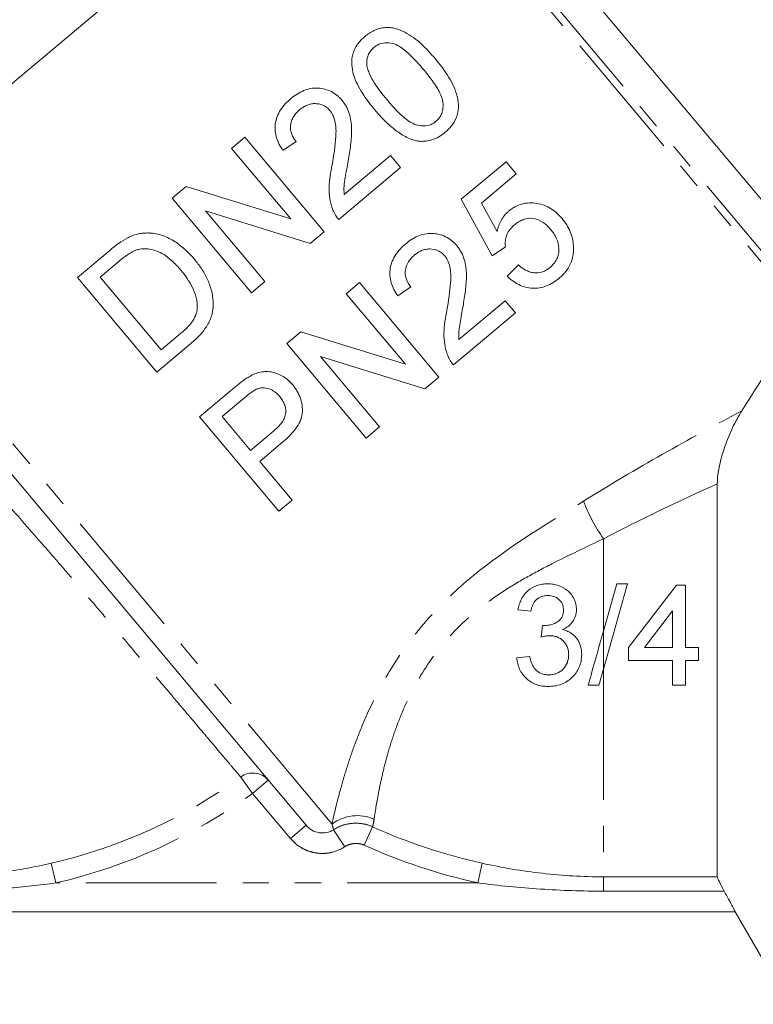
# Model space of a CAD drawing. Units: millimetres. Extents: x -100 to 577, y -52 to 346.
# Drawn here: x -58 to -23, y 191 to 239 of the extents above; entities that cross this region are included whole.
import ezdxf

# ---------------------------------------------------------------- set-up
doc = ezdxf.new("R2010")
doc.units = ezdxf.units.MM
doc.linetypes.add('PHANTOM', pattern=[12.7, 6.35, -1.27, 1.27, -1.27, 1.27, -1.27])

msp = doc.modelspace()

# ---------------------------------------------------------------- linework, layer by layer
at = {"color": 7, "linetype": 'Continuous', "lineweight": 15}
for p, q in [((-41.595, 250.452), (-63.998, 231.654)), ((-17.678, 224.993), (-38.971, 250.369)), ((-47.369, 233.491), (-48.018, 232.947)), ((-43.513, 228.895), (-47.369, 233.491)), ((-45.516, 232.837), (-44.877, 233.273)), ((-48.018, 232.947), (-45.14, 229.517)), ((-40.295, 232.599), (-42.543, 230.712)), ((-39.8, 232.01), (-40.295, 232.599)), ((-34.669, 232.3), (-36.849, 230.471)), ((-34.175, 231.711), (-34.669, 232.3)), ((-42.806, 229.488), (-39.8, 232.01)), ((-35.873, 230.286), (-34.175, 231.711)), ((-50.22, 231.099), (-50.905, 230.524)), ((-45.14, 229.517), (-50.22, 231.099)), ((-50.905, 230.524), (-47.048, 225.928)), ((-36.849, 230.471), (-35.343, 227.718)), ((-35.108, 228.899), (-35.873, 230.286)), ((-46.4, 226.472), (-49.278, 229.902)), ((-49.278, 229.902), (-44.198, 228.32)), ((-44.198, 228.32), (-43.513, 228.895)), ((-53.93, 227.986), (-55.501, 226.668)), ((-35.343, 227.718), (-34.704, 228.154)), ((-54.408, 226.681), (-53.476, 227.463)), ((-34.071, 227.279), (-34.611, 226.726)), ((-55.501, 226.668), (-51.645, 222.071)), ((-51.441, 223.146), (-54.408, 226.681)), ((-47.048, 225.928), (-46.4, 226.472)), ((-41.79, 226.426), (-42.438, 225.882)), ((-37.933, 221.829), (-41.79, 226.426)), ((-39.936, 225.772), (-39.297, 226.208)), ((-42.438, 225.882), (-39.56, 222.452)), ((-34.715, 225.534), (-36.963, 223.647)), ((-34.221, 224.944), (-34.715, 225.534)), ((-44.385, 200.038), (-64.957, 224.554)), ((-37.226, 222.423), (-34.221, 224.944)), ((-44.64, 224.034), (-45.325, 223.459)), ((-39.56, 222.452), (-44.64, 224.034)), ((-50.494, 223.941), (-51.441, 223.146)), ((-51.645, 222.071), (-49.998, 223.453)), ((-45.325, 223.459), (-41.469, 218.863)), ((-43.698, 222.836), (-38.618, 221.255)), ((-40.82, 219.407), (-43.698, 222.836)), ((-38.618, 221.255), (-37.933, 221.829)), ((-47.879, 221.316), (-49.568, 219.899)), ((-48.475, 219.913), (-47.377, 220.833)), ((-49.568, 219.899), (-45.711, 215.303)), ((-47.09, 218.263), (-48.475, 219.913)), ((-41.469, 218.863), (-40.82, 219.407)), ((-45.982, 219.193), (-47.09, 218.263)), ((-46.645, 217.732), (-45.519, 218.677)), ((-45.063, 215.847), (-46.645, 217.732)), ((-24.404, 216.639), (-24.404, 197.535)), ((-45.711, 215.303), (-45.063, 215.847)), ((-28.769, 211.779), (-29.94, 207.629)), ((-29.94, 209.48), (-29.291, 211.779)), ((-29.291, 211.779), (-28.769, 211.779)), ((-28.723, 208.683), (-26.385, 211.716)), ((-26.385, 211.716), (-25.943, 211.716)), ((-25.943, 211.716), (-25.943, 208.683)), ((-26.575, 210.458), (-27.943, 208.683)), ((-26.575, 208.683), (-26.575, 210.458)), ((-28.723, 208.051), (-28.723, 208.683)), ((-27.943, 208.683), (-26.575, 208.683)), ((-25.943, 208.683), (-25.311, 208.683)), ((-25.311, 208.683), (-25.311, 208.051)), ((-26.575, 208.051), (-28.723, 208.051)), ((-26.575, 206.851), (-26.575, 208.051)), ((-25.311, 208.051), (-25.943, 208.051)), ((-25.943, 208.051), (-25.943, 206.851)), ((-25.943, 206.851), (-26.575, 206.851)), ((-23.538, 195.836), (-59.919, 195.836)), ((-23.538, 195.836), (-20.94, 191.336))]:
    msp.add_line(p, q, dxfattribs=at)
at = {"color": 8, "linetype": 'PHANTOM', "lineweight": 0}
for p, q in [((-18.846, 223.341), (-41.595, 250.452)), ((-41.23, 250.567), (-18.554, 223.543)), ((-43.134, 200.102), (-65.041, 226.21)), ((-29.94, 213.972), (-29.94, 209.48)), ((-29.94, 209.48), (-29.94, 207.629)), ((-29.94, 207.629), (-29.94, 197.535)), ((-46.994, 201.591), (-47.572, 202.386)), ((-46.994, 201.591), (-46.228, 202.234)), ((-45.151, 199.395), (-46.994, 201.591)), ((-45.151, 199.395), (-44.385, 200.038)), ((-42.513, 198.994), (-43.055, 199.825)), ((-41.563, 199.07), (-41.159, 199.966)), ((-56.78, 198.194), (-56.56, 197.236)), ((-36.042, 197.236), (-35.83, 198.196)), ((-36.042, 197.236), (-56.56, 197.236)), ((-29.94, 197.535), (-24.404, 197.535)), ((-29.94, 196.837), (-29.94, 197.535)), ((-24.069, 196.837), (-29.94, 196.837))]:
    msp.add_line(p, q, dxfattribs=at)
for centre, radius, start, end in [((-22.471, 219.138), 9.081, 201.5936, 214.6711), ((-46.981, 201.591), 0.99, 40.4611, 126.6283), ((-62.44, 222.836), 25.284, 282.9348, 306.0177), ((-62.44, 222.836), 26.266, 282.9348, 306.0177), ((-41.905, 198.442), 2.065, 66.675, 126.5254), ((-29.94, 224.836), 27.284, 245.7195, 257.5331), ((-29.94, 224.836), 28.266, 245.7195, 257.5331)]:
    msp.add_arc(centre, radius, start, end, dxfattribs=at)
at = {"color": 7, "linetype": 'Continuous', "lineweight": 15}
for points, knots in [([(-41.536, 238.386), (-41.605, 238.326), (-41.673, 238.266), (-41.795, 238.134), (-41.852, 238.063), (-41.955, 237.915), (-42.001, 237.838), (-42.073, 237.678), (-42.104, 237.596), (-42.148, 237.427), (-42.163, 237.343), (-42.178, 237.175), (-42.177, 237.09), (-42.161, 236.839), (-42.129, 236.677), (-42.034, 236.362), (-41.97, 236.208), (-41.825, 235.912), (-41.743, 235.769), (-41.565, 235.49), (-41.471, 235.352), (-41.269, 235.084), (-41.162, 234.952), (-41.054, 234.821)], [0, 0, 0, 0, 0.0625, 0.0625, 0.125, 0.125, 0.1875, 0.1875, 0.25, 0.25, 0.3125, 0.3125, 0.375, 0.375, 0.5, 0.5, 0.625, 0.625, 0.75, 0.75, 0.875, 0.875, 1, 1, 1, 1]), ([(-38.108, 237.293), (-38.328, 237.551), (-38.55, 237.8), (-38.914, 238.133), (-39.043, 238.236), (-39.313, 238.425), (-39.455, 238.512), (-39.746, 238.664), (-39.896, 238.73), (-40.137, 238.796), (-40.221, 238.812), (-40.391, 238.827), (-40.476, 238.826), (-40.65, 238.809), (-40.738, 238.793), (-40.909, 238.746), (-40.993, 238.716), (-41.158, 238.642), (-41.239, 238.599), (-41.392, 238.5), (-41.464, 238.443), (-41.536, 238.386)], [0, 0, 0, 0, 0.25, 0.25, 0.375, 0.375, 0.5, 0.5, 0.625, 0.625, 0.6875, 0.6875, 0.75, 0.75, 0.8125, 0.8125, 0.875, 0.875, 0.9375, 0.9375, 1, 1, 1, 1]), ([(-41.097, 237.85), (-41.045, 237.891), (-40.993, 237.931), (-40.88, 237.994), (-40.819, 238.02), (-40.635, 238.076), (-40.507, 238.086), (-40.262, 238.064), (-40.141, 238.036), (-39.921, 237.943), (-39.82, 237.88), (-39.528, 237.672), (-39.353, 237.51), (-39.017, 237.168), (-38.857, 236.986), (-38.699, 236.8)], [0, 0, 0, 0, 0.0625, 0.0625, 0.125, 0.125, 0.25, 0.25, 0.375, 0.375, 0.5, 0.5, 0.75, 0.75, 1, 1, 1, 1]), ([(-41.444, 237.022), (-41.446, 237.097), (-41.446, 237.172), (-41.426, 237.321), (-41.407, 237.396), (-41.35, 237.543), (-41.311, 237.611), (-41.216, 237.74), (-41.158, 237.797), (-41.097, 237.85)], [0, 0, 0, 0, 0.25, 0.25, 0.5, 0.5, 0.75, 0.75, 1, 1, 1, 1]), ([(-40.466, 235.317), (-40.573, 235.447), (-40.68, 235.577), (-40.881, 235.843), (-40.976, 235.98), (-41.154, 236.259), (-41.235, 236.402), (-41.336, 236.627), (-41.367, 236.703), (-41.416, 236.859), (-41.431, 236.941), (-41.444, 237.022)], [0, 0, 0, 0, 0.25, 0.25, 0.5, 0.5, 0.75, 0.75, 0.875, 0.875, 1, 1, 1, 1]), ([(-37.629, 233.731), (-37.563, 233.788), (-37.498, 233.846), (-37.379, 233.973), (-37.324, 234.039), (-37.172, 234.25), (-37.092, 234.411), (-37.022, 234.661), (-37.005, 234.748), (-36.987, 234.921), (-36.986, 235.007), (-36.996, 235.179), (-37.006, 235.265), (-37.037, 235.433), (-37.058, 235.516), (-37.133, 235.758), (-37.197, 235.915), (-37.346, 236.218), (-37.431, 236.362), (-37.696, 236.782), (-37.9, 237.04), (-38.108, 237.293)], [0, 0, 0, 0, 0.0625, 0.0625, 0.125, 0.125, 0.25, 0.25, 0.3125, 0.3125, 0.375, 0.375, 0.4375, 0.4375, 0.5, 0.5, 0.625, 0.625, 0.75, 0.75, 1, 1, 1, 1]), ([(-38.699, 236.8), (-38.548, 236.618), (-38.398, 236.434), (-38.121, 236.044), (-37.988, 235.842), (-37.831, 235.514), (-37.784, 235.4), (-37.73, 235.163), (-37.725, 235.037), (-37.744, 234.853), (-37.754, 234.792), (-37.788, 234.671), (-37.811, 234.612), (-37.867, 234.5), (-37.9, 234.446), (-37.981, 234.347), (-38.027, 234.304), (-38.075, 234.261)], [0, 0, 0, 0, 0.25, 0.25, 0.5, 0.5, 0.625, 0.625, 0.75, 0.75, 0.8125, 0.8125, 0.875, 0.875, 0.9375, 0.9375, 1, 1, 1, 1]), ([(-42.651, 235.288), (-42.688, 235.33), (-42.725, 235.372), (-42.803, 235.451), (-42.845, 235.488), (-42.973, 235.592), (-43.065, 235.655), (-43.366, 235.807), (-43.584, 235.862), (-43.932, 235.879), (-44.047, 235.873), (-44.278, 235.833), (-44.396, 235.8), (-44.62, 235.709), (-44.727, 235.653), (-44.937, 235.523), (-45.034, 235.448), (-45.13, 235.37)], [0, 0, 0, 0, 0.0625, 0.0625, 0.125, 0.125, 0.25, 0.25, 0.5, 0.5, 0.625, 0.625, 0.75, 0.75, 0.875, 0.875, 1, 1, 1, 1]), ([(-45.13, 235.37), (-45.225, 235.287), (-45.318, 235.202), (-45.486, 235.019), (-45.563, 234.922), (-45.698, 234.712), (-45.755, 234.601), (-45.841, 234.375), (-45.872, 234.256), (-45.903, 234.022), (-45.907, 233.905), (-45.883, 233.673), (-45.859, 233.559), (-45.79, 233.342), (-45.747, 233.236), (-45.642, 233.031), (-45.579, 232.934), (-45.516, 232.837)], [0, 0, 0, 0, 0.125, 0.125, 0.25, 0.25, 0.375, 0.375, 0.5, 0.5, 0.625, 0.625, 0.75, 0.75, 0.875, 0.875, 1, 1, 1, 1]), ([(-44.698, 234.829), (-44.642, 234.874), (-44.585, 234.917), (-44.465, 234.991), (-44.403, 235.024), (-44.272, 235.077), (-44.203, 235.096), (-44.067, 235.119), (-43.998, 235.125), (-43.861, 235.12), (-43.794, 235.112), (-43.663, 235.082), (-43.6, 235.059), (-43.482, 235.002), (-43.427, 234.967), (-43.325, 234.885), (-43.28, 234.837), (-43.236, 234.788)], [0, 0, 0, 0, 0.125, 0.125, 0.25, 0.25, 0.375, 0.375, 0.5, 0.5, 0.625, 0.625, 0.75, 0.75, 0.875, 0.875, 1, 1, 1, 1]), ([(-42.344, 232.332), (-42.301, 232.593), (-42.259, 232.853), (-42.211, 233.243), (-42.199, 233.373), (-42.179, 233.633), (-42.176, 233.764), (-42.184, 234.021), (-42.194, 234.149), (-42.23, 234.4), (-42.258, 234.526), (-42.337, 234.765), (-42.386, 234.878), (-42.473, 235.039), (-42.505, 235.091), (-42.575, 235.192), (-42.613, 235.24), (-42.651, 235.288)], [0, 0, 0, 0, 0.25, 0.25, 0.375, 0.375, 0.5, 0.5, 0.625, 0.625, 0.75, 0.75, 0.875, 0.875, 0.9375, 0.9375, 1, 1, 1, 1]), ([(-38.075, 234.261), (-38.124, 234.222), (-38.175, 234.184), (-38.284, 234.123), (-38.343, 234.098), (-38.524, 234.043), (-38.651, 234.034), (-38.899, 234.052), (-39.021, 234.077), (-39.248, 234.173), (-39.351, 234.238), (-39.549, 234.38), (-39.642, 234.458), (-39.821, 234.619), (-39.907, 234.702), (-40.158, 234.957), (-40.313, 235.137), (-40.466, 235.317)], [0, 0, 0, 0, 0.0625, 0.0625, 0.125, 0.125, 0.25, 0.25, 0.375, 0.375, 0.5, 0.5, 0.625, 0.625, 0.75, 0.75, 1, 1, 1, 1]), ([(-44.877, 233.273), (-44.921, 233.329), (-44.964, 233.385), (-45.037, 233.504), (-45.067, 233.567), (-45.117, 233.7), (-45.136, 233.77), (-45.156, 233.911), (-45.156, 233.985), (-45.141, 234.132), (-45.125, 234.204), (-45.076, 234.346), (-45.044, 234.416), (-44.965, 234.547), (-44.918, 234.608), (-44.814, 234.724), (-44.757, 234.777), (-44.698, 234.829)], [0, 0, 0, 0, 0.125, 0.125, 0.25, 0.25, 0.375, 0.375, 0.5, 0.5, 0.625, 0.625, 0.75, 0.75, 0.875, 0.875, 1, 1, 1, 1]), ([(-43.236, 234.788), (-43.202, 234.745), (-43.169, 234.702), (-43.114, 234.61), (-43.089, 234.562), (-43.025, 234.412), (-42.994, 234.304), (-42.931, 233.977), (-42.933, 233.749), (-42.975, 233.064), (-43.046, 232.606), (-43.127, 232.148)], [0, 0, 0, 0, 0.0625, 0.0625, 0.125, 0.125, 0.25, 0.25, 0.5, 0.5, 1, 1, 1, 1]), ([(-41.054, 234.821), (-40.918, 234.662), (-40.78, 234.504), (-40.485, 234.202), (-40.329, 234.057), (-39.997, 233.786), (-39.821, 233.66), (-39.537, 233.502), (-39.44, 233.454), (-39.239, 233.371), (-39.134, 233.341), (-39.028, 233.312)], [0, 0, 0, 0, 0.25, 0.25, 0.5, 0.5, 0.75, 0.75, 0.875, 0.875, 1, 1, 1, 1]), ([(-39.028, 233.312), (-38.966, 233.303), (-38.904, 233.294), (-38.779, 233.286), (-38.717, 233.287), (-38.53, 233.299), (-38.403, 233.32), (-38.165, 233.396), (-38.05, 233.448), (-37.83, 233.575), (-37.729, 233.652), (-37.629, 233.731)], [0, 0, 0, 0, 0.125, 0.125, 0.25, 0.25, 0.5, 0.5, 0.75, 0.75, 1, 1, 1, 1]), ([(-42.543, 230.712), (-42.551, 230.849), (-42.556, 230.984), (-42.534, 231.256), (-42.512, 231.391), (-42.445, 231.796), (-42.396, 232.064), (-42.344, 232.332)], [0, 0, 0, 0, 0.25, 0.25, 0.5, 0.5, 1, 1, 1, 1]), ([(-43.127, 232.148), (-43.164, 231.965), (-43.198, 231.782), (-43.247, 231.414), (-43.266, 231.228), (-43.273, 230.856), (-43.262, 230.67), (-43.217, 230.394), (-43.199, 230.303), (-43.151, 230.124), (-43.119, 230.036), (-43.087, 229.949)], [0, 0, 0, 0, 0.25, 0.25, 0.5, 0.5, 0.75, 0.75, 0.875, 0.875, 1, 1, 1, 1]), ([(-31.949, 229.537), (-32.029, 229.628), (-32.11, 229.717), (-32.288, 229.878), (-32.385, 229.95), (-32.59, 230.079), (-32.701, 230.135), (-32.929, 230.222), (-33.048, 230.251), (-33.413, 230.31), (-33.662, 230.303), (-34.019, 230.206), (-34.132, 230.16), (-34.294, 230.073), (-34.347, 230.041), (-34.449, 229.97), (-34.498, 229.932), (-34.546, 229.893)], [0, 0, 0, 0, 0.125, 0.125, 0.25, 0.25, 0.375, 0.375, 0.5, 0.5, 0.75, 0.75, 0.875, 0.875, 0.9375, 0.9375, 1, 1, 1, 1]), ([(-43.087, 229.949), (-43.07, 229.907), (-43.053, 229.865), (-43.013, 229.784), (-42.991, 229.745), (-42.92, 229.629), (-42.864, 229.558), (-42.806, 229.488)], [0, 0, 0, 0, 0.25, 0.25, 0.5, 0.5, 1, 1, 1, 1]), ([(-34.546, 229.893), (-34.583, 229.861), (-34.619, 229.829), (-34.688, 229.76), (-34.72, 229.723), (-34.812, 229.609), (-34.866, 229.529), (-34.959, 229.36), (-34.998, 229.271), (-35.063, 229.088), (-35.086, 228.993), (-35.108, 228.899)], [0, 0, 0, 0, 0.125, 0.125, 0.25, 0.25, 0.5, 0.5, 0.75, 0.75, 1, 1, 1, 1]), ([(-34.264, 229.226), (-34.198, 229.278), (-34.132, 229.33), (-33.991, 229.418), (-33.916, 229.455), (-33.681, 229.545), (-33.505, 229.565), (-33.174, 229.508), (-33.015, 229.442), (-32.807, 229.3), (-32.742, 229.247), (-32.619, 229.133), (-32.564, 229.071), (-32.509, 229.007)], [0, 0, 0, 0, 0.125, 0.125, 0.25, 0.25, 0.5, 0.5, 0.75, 0.75, 0.875, 0.875, 1, 1, 1, 1]), ([(-31.397, 228.165), (-31.4, 228.227), (-31.404, 228.29), (-31.419, 228.414), (-31.43, 228.475), (-31.47, 228.657), (-31.505, 228.777), (-31.601, 229.011), (-31.66, 229.122), (-31.792, 229.338), (-31.869, 229.438), (-31.949, 229.537)], [0, 0, 0, 0, 0.125, 0.125, 0.25, 0.25, 0.5, 0.5, 0.75, 0.75, 1, 1, 1, 1]), ([(-52.118, 228.834), (-52.198, 228.832), (-52.277, 228.829), (-52.438, 228.813), (-52.518, 228.798), (-52.677, 228.758), (-52.756, 228.734), (-52.911, 228.673), (-52.986, 228.637), (-53.062, 228.602)], [0, 0, 0, 0, 0.25, 0.25, 0.5, 0.5, 0.75, 0.75, 1, 1, 1, 1]), ([(-49.822, 227.559), (-49.972, 227.733), (-50.126, 227.901), (-50.466, 228.201), (-50.645, 228.338), (-51.025, 228.567), (-51.226, 228.662), (-51.552, 228.764), (-51.663, 228.787), (-51.831, 228.815), (-51.887, 228.822), (-52.002, 228.831), (-52.06, 228.832), (-52.118, 228.834)], [0, 0, 0, 0, 0.25, 0.25, 0.5, 0.5, 0.75, 0.75, 0.875, 0.875, 0.9375, 0.9375, 1, 1, 1, 1]), ([(-37.072, 228.223), (-37.11, 228.267), (-37.148, 228.31), (-37.23, 228.392), (-37.274, 228.43), (-37.409, 228.538), (-37.508, 228.604), (-37.717, 228.703), (-37.825, 228.741), (-38.051, 228.793), (-38.168, 228.807), (-38.399, 228.813), (-38.516, 228.801), (-38.745, 228.755), (-38.855, 228.721), (-39.068, 228.629), (-39.172, 228.574), (-39.368, 228.45), (-39.46, 228.378), (-39.551, 228.305)], [0, 0, 0, 0, 0.0625, 0.0625, 0.125, 0.125, 0.25, 0.25, 0.375, 0.375, 0.5, 0.5, 0.625, 0.625, 0.75, 0.75, 0.875, 0.875, 1, 1, 1, 1]), ([(-34.704, 228.154), (-34.709, 228.204), (-34.714, 228.254), (-34.715, 228.355), (-34.711, 228.404), (-34.692, 228.553), (-34.668, 228.653), (-34.594, 228.841), (-34.542, 228.928), (-34.415, 229.089), (-34.34, 229.158), (-34.264, 229.226)], [0, 0, 0, 0, 0.125, 0.125, 0.25, 0.25, 0.5, 0.5, 0.75, 0.75, 1, 1, 1, 1]), ([(-32.509, 229.007), (-32.454, 228.94), (-32.401, 228.872), (-32.307, 228.728), (-32.265, 228.654), (-32.156, 228.419), (-32.111, 228.25), (-32.101, 227.988), (-32.106, 227.902), (-32.141, 227.732), (-32.168, 227.647), (-32.246, 227.491), (-32.293, 227.417), (-32.405, 227.28), (-32.47, 227.22), (-32.536, 227.161)], [0, 0, 0, 0, 0.125, 0.125, 0.25, 0.25, 0.5, 0.5, 0.625, 0.625, 0.75, 0.75, 0.875, 0.875, 1, 1, 1, 1]), ([(-53.476, 227.463), (-53.346, 227.57), (-53.216, 227.677), (-53.007, 227.817), (-52.937, 227.863), (-52.828, 227.923), (-52.791, 227.942), (-52.715, 227.977), (-52.676, 227.991), (-52.637, 228.006)], [0, 0, 0, 0, 0.5, 0.5, 0.75, 0.75, 0.875, 0.875, 1, 1, 1, 1]), ([(-52.637, 228.006), (-52.584, 228.021), (-52.53, 228.036), (-52.424, 228.055), (-52.37, 228.061), (-52.21, 228.068), (-52.102, 228.061), (-51.894, 228.026), (-51.794, 227.999), (-51.596, 227.934), (-51.499, 227.892), (-51.318, 227.794), (-51.233, 227.737), (-51.067, 227.615), (-50.988, 227.549), (-50.834, 227.409), (-50.759, 227.336), (-50.616, 227.184), (-50.548, 227.105), (-50.479, 227.025)], [0, 0, 0, 0, 0.0625, 0.0625, 0.125, 0.125, 0.25, 0.25, 0.375, 0.375, 0.5, 0.5, 0.625, 0.625, 0.75, 0.75, 0.875, 0.875, 1, 1, 1, 1]), ([(-39.551, 228.305), (-39.64, 228.226), (-39.729, 228.146), (-39.89, 227.972), (-39.965, 227.88), (-40.165, 227.583), (-40.261, 227.358), (-40.32, 227.003), (-40.327, 226.885), (-40.31, 226.647), (-40.288, 226.527), (-40.22, 226.299), (-40.175, 226.189), (-40.067, 225.974), (-40.002, 225.873), (-39.936, 225.772)], [0, 0, 0, 0, 0.125, 0.125, 0.25, 0.25, 0.5, 0.5, 0.625, 0.625, 0.75, 0.75, 0.875, 0.875, 1, 1, 1, 1]), ([(-39.118, 227.763), (-39.065, 227.806), (-39.011, 227.848), (-38.897, 227.919), (-38.838, 227.951), (-38.713, 228.005), (-38.646, 228.025), (-38.513, 228.05), (-38.445, 228.059), (-38.239, 228.056), (-38.102, 228.031), (-37.916, 227.944), (-37.858, 227.909), (-37.751, 227.824), (-37.702, 227.774), (-37.656, 227.723)], [0, 0, 0, 0, 0.125, 0.125, 0.25, 0.25, 0.375, 0.375, 0.5, 0.5, 0.75, 0.75, 0.875, 0.875, 1, 1, 1, 1]), ([(-36.765, 225.267), (-36.722, 225.519), (-36.682, 225.772), (-36.634, 226.154), (-36.622, 226.282), (-36.602, 226.537), (-36.597, 226.665), (-36.605, 227.051), (-36.632, 227.305), (-36.747, 227.675), (-36.797, 227.793), (-36.886, 227.961), (-36.919, 228.016), (-36.991, 228.121), (-37.032, 228.172), (-37.072, 228.223)], [0, 0, 0, 0, 0.25, 0.25, 0.375, 0.375, 0.5, 0.5, 0.75, 0.75, 0.875, 0.875, 0.9375, 0.9375, 1, 1, 1, 1]), ([(-32.095, 226.628), (-32.039, 226.677), (-31.984, 226.725), (-31.88, 226.829), (-31.832, 226.884), (-31.695, 227.056), (-31.615, 227.183), (-31.494, 227.448), (-31.45, 227.586), (-31.411, 227.801), (-31.402, 227.874), (-31.394, 228.019), (-31.395, 228.092), (-31.397, 228.165)], [0, 0, 0, 0, 0.125, 0.125, 0.25, 0.25, 0.5, 0.5, 0.75, 0.75, 0.875, 0.875, 1, 1, 1, 1]), ([(-49.998, 223.453), (-49.922, 223.518), (-49.846, 223.584), (-49.7, 223.721), (-49.63, 223.792), (-49.429, 224.012), (-49.305, 224.171), (-49.095, 224.514), (-49.012, 224.696), (-48.917, 225.088), (-48.901, 225.286), (-48.915, 225.682), (-48.947, 225.878), (-49.052, 226.252), (-49.121, 226.436), (-49.283, 226.785), (-49.378, 226.949), (-49.587, 227.265), (-49.704, 227.413), (-49.822, 227.559)], [0, 0, 0, 0, 0.0625, 0.0625, 0.125, 0.125, 0.25, 0.25, 0.375, 0.375, 0.5, 0.5, 0.625, 0.625, 0.75, 0.75, 0.875, 0.875, 1, 1, 1, 1]), ([(-39.297, 226.208), (-39.342, 226.266), (-39.387, 226.324), (-39.462, 226.449), (-39.494, 226.515), (-39.543, 226.655), (-39.561, 226.726), (-39.577, 226.872), (-39.575, 226.947), (-39.547, 227.166), (-39.492, 227.308), (-39.375, 227.496), (-39.328, 227.555), (-39.229, 227.664), (-39.174, 227.714), (-39.118, 227.763)], [0, 0, 0, 0, 0.125, 0.125, 0.25, 0.25, 0.375, 0.375, 0.5, 0.5, 0.75, 0.75, 0.875, 0.875, 1, 1, 1, 1]), ([(-37.656, 227.723), (-37.621, 227.678), (-37.586, 227.632), (-37.529, 227.535), (-37.504, 227.485), (-37.439, 227.329), (-37.409, 227.218), (-37.35, 226.885), (-37.354, 226.656), (-37.398, 225.978), (-37.469, 225.529), (-37.547, 225.083)], [0, 0, 0, 0, 0.0625, 0.0625, 0.125, 0.125, 0.25, 0.25, 0.5, 0.5, 1, 1, 1, 1]), ([(-50.479, 227.025), (-50.373, 226.894), (-50.267, 226.762), (-50.076, 226.481), (-49.987, 226.334), (-49.838, 226.026), (-49.776, 225.865), (-49.713, 225.611), (-49.696, 225.526), (-49.678, 225.353), (-49.679, 225.265), (-49.681, 225.176)], [0, 0, 0, 0, 0.25, 0.25, 0.5, 0.5, 0.75, 0.75, 0.875, 0.875, 1, 1, 1, 1]), ([(-32.536, 227.161), (-32.593, 227.116), (-32.65, 227.072), (-32.772, 226.999), (-32.837, 226.967), (-33.042, 226.895), (-33.187, 226.88), (-33.397, 226.908), (-33.467, 226.924), (-33.601, 226.971), (-33.665, 227), (-33.788, 227.067), (-33.848, 227.105), (-33.962, 227.188), (-34.017, 227.234), (-34.071, 227.279)], [0, 0, 0, 0, 0.125, 0.125, 0.25, 0.25, 0.5, 0.5, 0.625, 0.625, 0.75, 0.75, 0.875, 0.875, 1, 1, 1, 1]), ([(-34.611, 226.726), (-34.527, 226.646), (-34.441, 226.569), (-34.257, 226.434), (-34.16, 226.374), (-33.953, 226.274), (-33.843, 226.232), (-33.62, 226.175), (-33.505, 226.157), (-33.155, 226.139), (-32.921, 226.177), (-32.59, 226.304), (-32.485, 226.357), (-32.283, 226.48), (-32.188, 226.553), (-32.095, 226.628)], [0, 0, 0, 0, 0.125, 0.125, 0.25, 0.25, 0.375, 0.375, 0.5, 0.5, 0.75, 0.75, 0.875, 0.875, 1, 1, 1, 1]), ([(-49.681, 225.176), (-49.688, 225.114), (-49.695, 225.051), (-49.725, 224.93), (-49.746, 224.87), (-49.818, 224.695), (-49.883, 224.584), (-50.034, 224.381), (-50.12, 224.287), (-50.301, 224.108), (-50.397, 224.024), (-50.494, 223.941)], [0, 0, 0, 0, 0.125, 0.125, 0.25, 0.25, 0.5, 0.5, 0.75, 0.75, 1, 1, 1, 1]), ([(-37.547, 225.083), (-37.585, 224.899), (-37.619, 224.715), (-37.668, 224.344), (-37.687, 224.158), (-37.694, 223.785), (-37.681, 223.599), (-37.636, 223.324), (-37.618, 223.234), (-37.57, 223.056), (-37.539, 222.97), (-37.507, 222.883)], [0, 0, 0, 0, 0.25, 0.25, 0.5, 0.5, 0.75, 0.75, 0.875, 0.875, 1, 1, 1, 1]), ([(-36.963, 223.647), (-36.972, 223.782), (-36.977, 223.917), (-36.954, 224.189), (-36.932, 224.324), (-36.865, 224.728), (-36.816, 224.998), (-36.765, 225.267)], [0, 0, 0, 0, 0.25, 0.25, 0.5, 0.5, 1, 1, 1, 1]), ([(-37.507, 222.883), (-37.49, 222.841), (-37.473, 222.799), (-37.433, 222.718), (-37.411, 222.679), (-37.339, 222.563), (-37.284, 222.492), (-37.226, 222.423)], [0, 0, 0, 0, 0.25, 0.25, 0.5, 0.5, 1, 1, 1, 1]), ([(-45.042, 221.446), (-45.107, 221.52), (-45.173, 221.593), (-45.319, 221.723), (-45.397, 221.782), (-45.564, 221.889), (-45.653, 221.934), (-45.834, 222.012), (-45.927, 222.043), (-46.121, 222.087), (-46.22, 222.099), (-46.417, 222.099), (-46.516, 222.088), (-46.71, 222.046), (-46.804, 222.016), (-46.987, 221.94), (-47.075, 221.893), (-47.162, 221.844)], [0, 0, 0, 0, 0.125, 0.125, 0.25, 0.25, 0.375, 0.375, 0.5, 0.5, 0.625, 0.625, 0.75, 0.75, 0.875, 0.875, 1, 1, 1, 1]), ([(-47.162, 221.844), (-47.226, 221.806), (-47.289, 221.768), (-47.412, 221.684), (-47.472, 221.639), (-47.65, 221.505), (-47.765, 221.411), (-47.879, 221.316)], [0, 0, 0, 0, 0.25, 0.25, 0.5, 0.5, 1, 1, 1, 1]), ([(-47.377, 220.833), (-47.288, 220.907), (-47.199, 220.981), (-47.013, 221.12), (-46.918, 221.186), (-46.814, 221.237)], [0, 0, 0, 0, 0.5, 0.5, 1, 1, 1, 1]), ([(-46.814, 221.237), (-46.764, 221.256), (-46.714, 221.275), (-46.611, 221.299), (-46.558, 221.304), (-46.397, 221.307), (-46.291, 221.288), (-46.087, 221.218), (-45.993, 221.167), (-45.863, 221.072), (-45.822, 221.038), (-45.746, 220.963), (-45.71, 220.923), (-45.674, 220.883)], [0, 0, 0, 0, 0.125, 0.125, 0.25, 0.25, 0.5, 0.5, 0.75, 0.75, 0.875, 0.875, 1, 1, 1, 1]), ([(-45.519, 218.677), (-45.418, 218.765), (-45.316, 218.854), (-45.126, 219.042), (-45.036, 219.142), (-44.87, 219.354), (-44.794, 219.466), (-44.669, 219.703), (-44.619, 219.831), (-44.567, 220.091), (-44.565, 220.226), (-44.587, 220.493), (-44.611, 220.624), (-44.692, 220.878), (-44.746, 221.003), (-44.845, 221.176), (-44.881, 221.232), (-44.958, 221.341), (-45, 221.393), (-45.042, 221.446)], [0, 0, 0, 0, 0.125, 0.125, 0.25, 0.25, 0.375, 0.375, 0.5, 0.5, 0.625, 0.625, 0.75, 0.75, 0.875, 0.875, 0.9375, 0.9375, 1, 1, 1, 1]), ([(-45.674, 220.883), (-45.623, 220.819), (-45.574, 220.754), (-45.49, 220.614), (-45.455, 220.539), (-45.376, 220.305), (-45.363, 220.135), (-45.421, 219.895), (-45.453, 219.817), (-45.533, 219.674), (-45.581, 219.606), (-45.736, 219.413), (-45.857, 219.301), (-45.982, 219.193)], [0, 0, 0, 0, 0.125, 0.125, 0.25, 0.25, 0.5, 0.5, 0.625, 0.625, 0.75, 0.75, 1, 1, 1, 1]), ([(-23.214, 220.184), (-23.375, 219.931), (-23.524, 219.655), (-23.802, 219.066), (-23.926, 218.764), (-24.141, 218.15), (-24.232, 217.835), (-24.363, 217.222), (-24.404, 216.917), (-24.404, 216.639)], [0, 0, 0, 0, 0.25, 0.25, 0.5, 0.5, 0.75, 0.75, 1, 1, 1, 1]), ([(-32.651, 211.779), (-32.739, 211.777), (-32.827, 211.773), (-32.999, 211.747), (-33.084, 211.727), (-33.334, 211.641), (-33.487, 211.552), (-33.683, 211.376), (-33.742, 211.312), (-33.847, 211.172), (-33.893, 211.096), (-33.971, 210.939), (-34.004, 210.857), (-34.056, 210.689), (-34.075, 210.602), (-34.093, 210.515)], [0, 0, 0, 0, 0.125, 0.125, 0.25, 0.25, 0.5, 0.5, 0.625, 0.625, 0.75, 0.75, 0.875, 0.875, 1, 1, 1, 1]), ([(-31.25, 210.526), (-31.253, 210.614), (-31.259, 210.7), (-31.297, 210.869), (-31.326, 210.953), (-31.4, 211.111), (-31.444, 211.185), (-31.549, 211.324), (-31.611, 211.388), (-31.811, 211.556), (-31.969, 211.639), (-32.216, 211.724), (-32.301, 211.745), (-32.475, 211.772), (-32.563, 211.776), (-32.651, 211.779)], [0, 0, 0, 0, 0.125, 0.125, 0.25, 0.25, 0.375, 0.375, 0.5, 0.5, 0.75, 0.75, 0.875, 0.875, 1, 1, 1, 1]), ([(-33.461, 210.452), (-33.452, 210.503), (-33.442, 210.554), (-33.414, 210.653), (-33.396, 210.701), (-33.334, 210.843), (-33.277, 210.93), (-33.125, 211.073), (-33.035, 211.126), (-32.889, 211.178), (-32.839, 211.191), (-32.736, 211.206), (-32.684, 211.208), (-32.632, 211.21)], [0, 0, 0, 0, 0.125, 0.125, 0.25, 0.25, 0.5, 0.5, 0.75, 0.75, 0.875, 0.875, 1, 1, 1, 1]), ([(-32.632, 211.21), (-32.583, 211.209), (-32.535, 211.207), (-32.441, 211.192), (-32.395, 211.181), (-32.258, 211.135), (-32.174, 211.086), (-32.031, 210.954), (-31.973, 210.875), (-31.917, 210.743), (-31.903, 210.697), (-31.885, 210.603), (-31.882, 210.554), (-31.882, 210.505)], [0, 0, 0, 0, 0.125, 0.125, 0.25, 0.25, 0.5, 0.5, 0.75, 0.75, 0.875, 0.875, 1, 1, 1, 1]), ([(-31.882, 210.505), (-31.882, 210.45), (-31.886, 210.394), (-31.907, 210.286), (-31.923, 210.232), (-31.972, 210.131), (-32.002, 210.084), (-32.078, 210), (-32.121, 209.964), (-32.262, 209.872), (-32.365, 209.826), (-32.526, 209.78), (-32.582, 209.768), (-32.693, 209.755), (-32.749, 209.752), (-32.805, 209.75)], [0, 0, 0, 0, 0.125, 0.125, 0.25, 0.25, 0.375, 0.375, 0.5, 0.5, 0.75, 0.75, 0.875, 0.875, 1, 1, 1, 1]), ([(-31.922, 209.549), (-31.828, 209.595), (-31.735, 209.644), (-31.571, 209.771), (-31.496, 209.848), (-31.375, 210.019), (-31.327, 210.115), (-31.28, 210.265), (-31.268, 210.316), (-31.254, 210.42), (-31.252, 210.473), (-31.25, 210.526)], [0, 0, 0, 0, 0.25, 0.25, 0.5, 0.5, 0.75, 0.75, 0.875, 0.875, 1, 1, 1, 1]), ([(-32.805, 209.75), (-32.813, 209.751), (-32.821, 209.751), (-32.828, 209.751), (-32.836, 209.752), (-32.843, 209.752), (-32.851, 209.753), (-32.866, 209.754), (-32.881, 209.755), (-32.896, 209.757)], [0, 0, 0, 0, 0.00002278348, 0.00002278348, 0.00002278348, 0.00004557026, 0.00004557026, 0.00004557026, 0.00009110967, 0.00009110967, 0.00009110967, 0.00009110967]), ([(-32.961, 209.189), (-32.894, 209.206), (-32.827, 209.223), (-32.691, 209.247), (-32.622, 209.254), (-32.553, 209.256)], [0, 0, 0, 0, 0.5, 0.5, 1, 1, 1, 1]), ([(-32.553, 209.256), (-32.492, 209.254), (-32.431, 209.252), (-32.312, 209.232), (-32.253, 209.216), (-32.081, 209.151), (-31.977, 209.084), (-31.848, 208.955), (-31.809, 208.909), (-31.741, 208.807), (-31.713, 208.752), (-31.67, 208.639), (-31.653, 208.58), (-31.633, 208.46), (-31.63, 208.399), (-31.629, 208.339)], [0, 0, 0, 0, 0.125, 0.125, 0.25, 0.25, 0.5, 0.5, 0.625, 0.625, 0.75, 0.75, 0.875, 0.875, 1, 1, 1, 1]), ([(-30.997, 208.334), (-31, 208.472), (-31.012, 208.608), (-31.067, 208.806), (-31.093, 208.872), (-31.153, 208.997), (-31.189, 209.056), (-31.272, 209.167), (-31.319, 209.221), (-31.42, 209.315), (-31.475, 209.356), (-31.594, 209.43), (-31.658, 209.46), (-31.787, 209.513), (-31.854, 209.532), (-31.922, 209.549)], [0, 0, 0, 0, 0.25, 0.25, 0.375, 0.375, 0.5, 0.5, 0.625, 0.625, 0.75, 0.75, 0.875, 0.875, 1, 1, 1, 1]), ([(-29.94, 209.48), (-30.064, 209.041), (-30.187, 208.602), (-30.435, 207.725), (-30.559, 207.285), (-30.681, 206.851)], [0, 0, 0, 0, 0.5, 0.5, 1, 1, 1, 1]), ([(-32.6, 207.357), (-32.66, 207.357), (-32.719, 207.36), (-32.835, 207.378), (-32.893, 207.393), (-33.062, 207.453), (-33.163, 207.519), (-33.282, 207.65), (-33.317, 207.698), (-33.376, 207.799), (-33.401, 207.852), (-33.47, 208.012), (-33.499, 208.126), (-33.524, 208.241)], [0, 0, 0, 0, 0.125, 0.125, 0.25, 0.25, 0.5, 0.5, 0.625, 0.625, 0.75, 0.75, 1, 1, 1, 1]), ([(-32.623, 206.788), (-32.517, 206.79), (-32.412, 206.795), (-32.206, 206.828), (-32.104, 206.854), (-31.906, 206.927), (-31.812, 206.973), (-31.636, 207.082), (-31.552, 207.147), (-31.401, 207.291), (-31.333, 207.369), (-31.21, 207.538), (-31.158, 207.629), (-31.077, 207.819), (-31.047, 207.918), (-31.006, 208.124), (-30.999, 208.229), (-30.997, 208.334)], [0, 0, 0, 0, 0.125, 0.125, 0.25, 0.25, 0.375, 0.375, 0.5, 0.5, 0.625, 0.625, 0.75, 0.75, 0.875, 0.875, 1, 1, 1, 1]), ([(-31.629, 208.339), (-31.63, 208.274), (-31.633, 208.209), (-31.655, 208.082), (-31.671, 208.02), (-31.739, 207.837), (-31.809, 207.729), (-31.987, 207.541), (-32.096, 207.469), (-32.277, 207.399), (-32.34, 207.383), (-32.469, 207.361), (-32.535, 207.357), (-32.6, 207.357)], [0, 0, 0, 0, 0.125, 0.125, 0.25, 0.25, 0.5, 0.5, 0.75, 0.75, 0.875, 0.875, 1, 1, 1, 1]), ([(-34.156, 208.178), (-34.144, 208.083), (-34.131, 207.99), (-34.084, 207.808), (-34.054, 207.719), (-33.932, 207.459), (-33.82, 207.307), (-33.538, 207.047), (-33.374, 206.946), (-33.1, 206.848), (-33.007, 206.825), (-32.817, 206.795), (-32.72, 206.79), (-32.623, 206.788)], [0, 0, 0, 0, 0.125, 0.125, 0.25, 0.25, 0.5, 0.5, 0.75, 0.75, 0.875, 0.875, 1, 1, 1, 1]), ([(-30.681, 206.851), (-30.594, 206.851), (-30.507, 206.851), (-30.333, 206.851), (-30.246, 206.851), (-30.159, 206.851)], [0, 0, 0, 0, 0.5, 0.5, 1, 1, 1, 1]), ([(-44.385, 200.038), (-44.306, 199.943), (-44.213, 199.865), (-43.999, 199.741), (-43.884, 199.7), (-43.519, 199.638), (-43.264, 199.689), (-43.055, 199.825)], [0, 0, 0, 0, 0.25, 0.25, 0.5, 0.5, 1, 1, 1, 1]), ([(-24.404, 197.535), (-24.404, 197.501), (-24.367, 197.409), (-24.244, 197.157), (-24.161, 197.002), (-24.069, 196.837)], [0, 0, 0, 0, 0.5, 0.5, 1, 1, 1, 1]), ([(-24.069, 196.837), (-23.995, 196.704), (-23.925, 196.574), (-23.797, 196.337), (-23.738, 196.226), (-23.666, 196.088), (-23.644, 196.046), (-23.606, 195.973), (-23.59, 195.941), (-23.55, 195.864), (-23.537, 195.836), (-23.538, 195.836)], [0, 0, 0, 0, 0.25, 0.25, 0.5, 0.5, 0.625, 0.625, 0.75, 0.75, 1, 1, 1, 1])]:
    msp.add_open_spline(points, degree=3, knots=knots, dxfattribs=at)
for points in [[(-53.062, 228.602), (-53.375, 228.438), (-53.656, 228.214), (-53.93, 227.986)], [(-23.214, 220.184), (-22.765, 220.888), (-22.318, 221.602), (-21.87, 222.326)], [(-34.093, 210.515), (-33.882, 210.494), (-33.671, 210.473), (-33.461, 210.452)], [(-32.896, 209.757), (-32.918, 209.567), (-32.94, 209.378), (-32.961, 209.189)], [(-33.524, 208.241), (-33.735, 208.22), (-33.945, 208.199), (-34.156, 208.178)], [(-30.159, 206.851), (-30.086, 207.109), (-30.013, 207.369), (-29.94, 207.629)], [(-23.538, 195.836), (-23.538, 195.836), (-23.538, 195.836), (-23.538, 195.836)]]:
    msp.add_open_spline(points, degree=3, dxfattribs=at)
at = {"color": 8, "linetype": 'PHANTOM', "lineweight": 0}
for points, knots in [([(-30.915, 215.796), (-29.637, 216.591), (-28.352, 217.347), (-25.781, 218.804), (-24.494, 219.505), (-23.214, 220.184)], [0, 0, 0, 0, 0.5, 0.5, 1, 1, 1, 1]), ([(-47.572, 202.386), (-47.629, 202.454), (-47.704, 202.542), (-47.888, 202.76), (-47.997, 202.889), (-48.37, 203.331), (-48.679, 203.697), (-49.235, 204.355), (-49.435, 204.593), (-49.858, 205.092), (-50.08, 205.356), (-50.549, 205.909), (-50.795, 206.2), (-51.31, 206.809), (-51.579, 207.126), (-52.4, 208.094), (-52.974, 208.77), (-53.877, 209.831), (-54.183, 210.189), (-54.793, 210.905), (-55.1, 211.263), (-55.717, 211.982), (-56.026, 212.343), (-56.649, 213.064), (-56.959, 213.422), (-57.874, 214.475), (-58.471, 215.154), (-59.057, 215.807)], [0, 0, 0, 0, 0.0625, 0.0625, 0.125, 0.125, 0.25, 0.25, 0.3125, 0.3125, 0.375, 0.375, 0.4375, 0.4375, 0.5, 0.5, 0.625, 0.625, 0.6875, 0.6875, 0.75, 0.75, 0.8125, 0.8125, 0.875, 0.875, 1, 1, 1, 1]), ([(-43.134, 200.102), (-43.061, 200.435), (-42.96, 200.878), (-42.749, 201.688), (-42.668, 201.984), (-42.481, 202.617), (-42.377, 202.951), (-42.142, 203.649), (-42.011, 204.014), (-41.715, 204.77), (-41.55, 205.165), (-41.001, 206.361), (-40.569, 207.175), (-39.784, 208.392), (-39.496, 208.8), (-38.885, 209.591), (-38.561, 209.974), (-37.876, 210.716), (-37.515, 211.075), (-36.759, 211.769), (-36.363, 212.104), (-34.358, 213.693), (-32.627, 214.73), (-30.915, 215.796)], [0, 0, 0, 0, 0.125, 0.125, 0.1875, 0.1875, 0.25, 0.25, 0.3125, 0.3125, 0.375, 0.375, 0.5, 0.5, 0.5625, 0.5625, 0.625, 0.625, 0.6875, 0.6875, 0.75, 0.75, 1, 1, 1, 1]), ([(-29.94, 213.972), (-30.776, 213.564), (-31.618, 213.169), (-32.865, 212.536), (-33.278, 212.318), (-34.095, 211.858), (-34.5, 211.614), (-35.283, 211.095), (-35.662, 210.821), (-36.389, 210.233), (-36.739, 209.919), (-37.728, 208.918), (-38.278, 208.201), (-38.969, 207.081), (-39.177, 206.7), (-39.544, 205.951), (-39.705, 205.581), (-39.993, 204.855), (-40.119, 204.497), (-40.339, 203.811), (-40.434, 203.483), (-40.6, 202.857), (-40.672, 202.559), (-40.797, 201.997), (-40.849, 201.736), (-40.984, 201.022), (-41.044, 200.632), (-41.087, 200.339)], [0, 0, 0, 0, 0.125, 0.125, 0.1875, 0.1875, 0.25, 0.25, 0.3125, 0.3125, 0.375, 0.375, 0.5, 0.5, 0.5625, 0.5625, 0.625, 0.625, 0.6875, 0.6875, 0.75, 0.75, 0.8125, 0.8125, 0.875, 0.875, 1, 1, 1, 1]), ([(-43.055, 199.825), (-42.915, 199.914), (-42.767, 199.985), (-42.455, 200.089), (-42.29, 200.123), (-41.962, 200.147), (-41.795, 200.139), (-41.469, 200.082), (-41.311, 200.034), (-41.159, 199.966)], [0, 0, 0, 0, 0.25, 0.25, 0.5, 0.5, 0.75, 0.75, 1, 1, 1, 1]), ([(-42.513, 198.994), (-42.718, 198.86), (-42.943, 198.766), (-43.302, 198.689), (-43.422, 198.674), (-43.664, 198.667), (-43.787, 198.675), (-44.028, 198.712), (-44.145, 198.741), (-44.374, 198.82), (-44.487, 198.871), (-44.804, 199.05), (-44.994, 199.207), (-45.151, 199.395)], [0, 0, 0, 0, 0.25, 0.25, 0.375, 0.375, 0.5, 0.5, 0.625, 0.625, 0.75, 0.75, 1, 1, 1, 1]), ([(-41.563, 199.07), (-41.639, 199.104), (-41.718, 199.129), (-41.881, 199.157), (-41.965, 199.16), (-42.13, 199.147), (-42.212, 199.13), (-42.369, 199.076), (-42.443, 199.04), (-42.513, 198.994)], [0, 0, 0, 0, 0.25, 0.25, 0.5, 0.5, 0.75, 0.75, 1, 1, 1, 1]), ([(-35.83, 198.196), (-34.861, 197.982), (-33.887, 197.816), (-31.923, 197.593), (-30.932, 197.535), (-29.94, 197.535)], [0, 0, 0, 0, 0.5, 0.5, 1, 1, 1, 1]), ([(-29.94, 196.837), (-30.96, 196.837), (-31.979, 196.871), (-34.015, 197.005), (-35.03, 197.106), (-36.042, 197.236)], [0, 0, 0, 0, 0.5, 0.5, 1, 1, 1, 1])]:
    msp.add_open_spline(points, degree=3, knots=knots, dxfattribs=at)
for points in [[(-24.404, 216.639), (-26.251, 215.805), (-28.102, 214.926), (-29.94, 213.972)], [(-43.055, 199.825), (-43.073, 199.893), (-43.099, 199.985), (-43.134, 200.102)], [(-41.087, 200.339), (-41.11, 200.181), (-41.136, 200.058), (-41.159, 199.966)], [(-59.05, 197.774), (-58.288, 197.88), (-57.531, 198.021), (-56.78, 198.194)], [(-56.56, 197.236), (-57.344, 197.131), (-58.13, 197.046), (-58.918, 196.981)]]:
    msp.add_open_spline(points, degree=3, dxfattribs=at)

doc.saveas('drawing.dxf')
